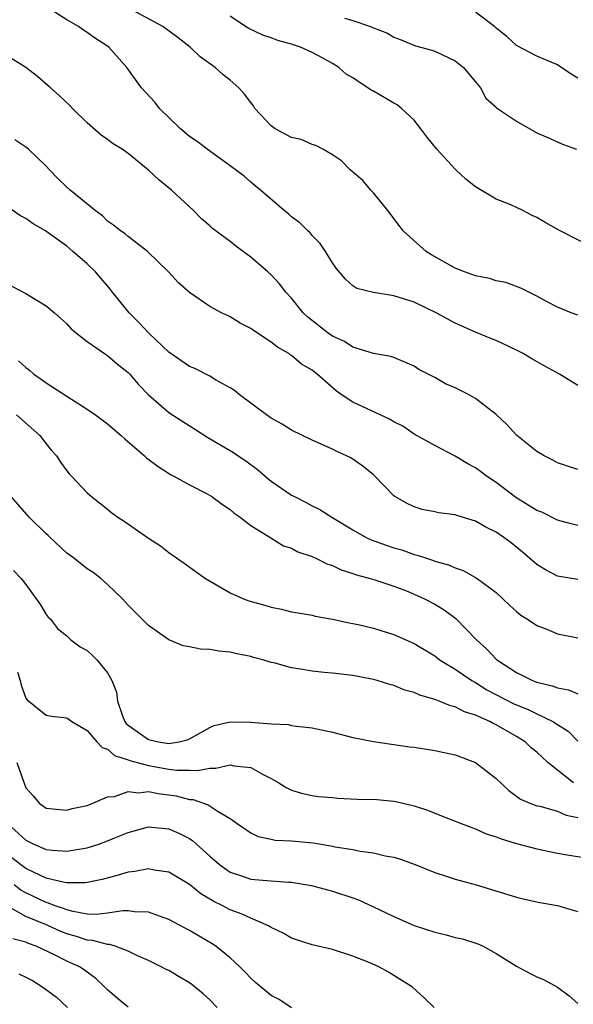
# Model space of a CAD drawing. Units: inches. Extents: x 2673000 to 2675314, y 1545000 to 1548000.
# Drawn here: x 2674486 to 2674541, y 1545769 to 1545866 of the extents above; entities that cross this region are included whole.
import ezdxf

# ---------------------------------------------------------------- set-up
doc = ezdxf.new("R2010")
doc.units = ezdxf.units.IN
doc.header["$MEASUREMENT"] = 0
doc.layers.add('LD26731545_2ft', color=135, linetype='Continuous')

msp = doc.modelspace()

# ---------------------------------------------------------------- linework, layer by layer
at = {"layer": 'LD26731545_2ft'}
for points, elevation in [([(2674541, 1545829.879), (2674539.209, 1545831), (2674537.766, 1545831.766), (2674536.488, 1545832.488), (2674535.652, 1545833), (2674535, 1545833.352), (2674533, 1545834.275), (2674532.474, 1545834.474), (2674531, 1545835.1), (2674529, 1545835.987), (2674527.131, 1545837), (2674525, 1545838.035), (2674523, 1545838.671), (2674521, 1545838.98), (2674519.374, 1545839.374), (2674519, 1545839.636), (2674518.273, 1545840.273), (2674517.369, 1545841.369), (2674517, 1545841.89), (2674516.311, 1545843), (2674515.781, 1545843.781), (2674515, 1545844.565), (2674514.808, 1545844.807), (2674514.579, 1545845), (2674513.79, 1545845.79), (2674513, 1545846.394), (2674512.682, 1545846.682), (2674512.261, 1545847), (2674509.947, 1545849), (2674509.432, 1545849.432), (2674509, 1545849.766), (2674508.35, 1545850.35), (2674507, 1545851.392), (2674504.736, 1545853), (2674503.759, 1545853.759), (2674503, 1545854.245), (2674502.122, 1545855), (2674500.087, 1545857), (2674499.618, 1545857.618), (2674498.303, 1545859), (2674496.882, 1545861), (2674495.116, 1545863), (2674495, 1545863.083), (2674493.828, 1545863.828), (2674493, 1545864.43), (2674492.647, 1545864.647), (2674492.146, 1545865), (2674491, 1545865.654), (2674489.115, 1545866.885)], 8876), ([(2674541, 1545836.764), (2674540.354, 1545837), (2674539, 1545837.537), (2674537.863, 1545838.137), (2674537, 1545838.617), (2674535.413, 1545839.413), (2674533.952, 1545839.952), (2674533, 1545840.137), (2674532.35, 1545840.35), (2674531, 1545840.611), (2674529.902, 1545841), (2674529, 1545841.358), (2674526.682, 1545842.681), (2674526.178, 1545843), (2674525.537, 1545843.537), (2674523.902, 1545845), (2674523.524, 1545845.524), (2674522.401, 1545847), (2674521, 1545848.741), (2674520.759, 1545849), (2674519.952, 1545849.952), (2674518.73, 1545851), (2674517.866, 1545851.866), (2674517, 1545852.451), (2674516.063, 1545853), (2674515.377, 1545853.377), (2674515, 1545853.458), (2674513.941, 1545853.941), (2674513, 1545854.149), (2674511.406, 1545855), (2674511, 1545855.281), (2674509.411, 1545857), (2674509.262, 1545857.262), (2674509, 1545857.578), (2674508.384, 1545858.384), (2674507.848, 1545859), (2674507, 1545859.755), (2674506.293, 1545860.293), (2674505.536, 1545861), (2674504.05, 1545862.05), (2674503.07, 1545863), (2674501.91, 1545863.91), (2674500.412, 1545865), (2674497, 1545866.852)], 8878), ([(2674543, 1545843.119), (2674539.276, 1545845), (2674537.819, 1545845.819), (2674537, 1545846.312), (2674536.522, 1545846.522), (2674535.623, 1545847), (2674535, 1545847.309), (2674534.439, 1545847.561), (2674533, 1545848.125), (2674531, 1545849.327), (2674530.057, 1545850.057), (2674529.064, 1545851), (2674529, 1545851.046), (2674527.195, 1545853), (2674526.213, 1545854.213), (2674525.645, 1545855), (2674525, 1545855.852), (2674523.746, 1545857), (2674523.34, 1545857.34), (2674523, 1545857.523), (2674521, 1545858.689), (2674520.793, 1545858.793), (2674519, 1545859.976), (2674518.34, 1545860.34), (2674517.603, 1545861), (2674517, 1545861.397), (2674516.116, 1545861.884), (2674515, 1545862.471), (2674513.856, 1545863), (2674513, 1545863.274), (2674511.658, 1545863.658), (2674511, 1545863.908), (2674510.18, 1545864.18), (2674508.805, 1545864.805), (2674508.481, 1545865), (2674507, 1545866.026)], 8880), ([(2674518.171, 1545865.829), (2674519, 1545865.603), (2674520.73, 1545865), (2674520.924, 1545864.924), (2674521, 1545864.874), (2674522.371, 1545864.371), (2674523, 1545863.954), (2674523.717, 1545863.716), (2674525.114, 1545863.114), (2674526.706, 1545862.705), (2674527, 1545862.599), (2674529, 1545861.655), (2674529.809, 1545861), (2674531, 1545859.599), (2674531.483, 1545859), (2674531.99, 1545857.99), (2674533, 1545857.125), (2674533.058, 1545857.058), (2674535, 1545855.746), (2674536.293, 1545855), (2674537, 1545854.62), (2674538.126, 1545854.126), (2674539, 1545853.72), (2674539.511, 1545853.511), (2674540.869, 1545853)], 8882), ([(2674541, 1545859.965), (2674540.349, 1545860.349), (2674539, 1545861.25), (2674537, 1545862.114), (2674535, 1545863.162), (2674534.038, 1545864.038), (2674533, 1545864.844), (2674532.831, 1545865), (2674531, 1545866.424)], 8884), ([(2674541, 1545821.664), (2674539.973, 1545821.973), (2674539, 1545822.298), (2674538.558, 1545822.558), (2674537.708, 1545823), (2674537, 1545823.413), (2674535.019, 1545825), (2674534.057, 1545826.056), (2674533, 1545827.045), (2674531, 1545828.6), (2674530.288, 1545829), (2674529, 1545829.641), (2674528.054, 1545830.054), (2674527, 1545830.651), (2674525.457, 1545831.457), (2674525, 1545831.777), (2674523, 1545832.62), (2674522.721, 1545832.721), (2674520.994, 1545833.006), (2674519, 1545833.632), (2674518.175, 1545834.175), (2674517, 1545834.706), (2674516.574, 1545835), (2674514.574, 1545836.574), (2674514.138, 1545837), (2674513, 1545838.415), (2674512.449, 1545839), (2674511.82, 1545839.82), (2674511, 1545840.714), (2674510.689, 1545841), (2674509, 1545842.449), (2674507.531, 1545843.531), (2674507, 1545843.966), (2674505.253, 1545845.253), (2674505, 1545845.497), (2674504.195, 1545846.195), (2674503.399, 1545847), (2674501.258, 1545849), (2674499.995, 1545849.995), (2674499, 1545850.955), (2674497, 1545852.6), (2674496.421, 1545853), (2674495.545, 1545853.545), (2674495, 1545853.958), (2674494.383, 1545854.383), (2674493, 1545855.578), (2674491.566, 1545857), (2674491.296, 1545857.296), (2674490.275, 1545858.275), (2674489.4, 1545859), (2674489.197, 1545859.197), (2674488.13, 1545860.13), (2674487, 1545861.003), (2674485, 1545862.244)], 8874), ([(2674541, 1545816.182), (2674540.342, 1545816.343), (2674539, 1545816.702), (2674537.472, 1545817.472), (2674537, 1545817.66), (2674534.918, 1545818.918), (2674533, 1545820.386), (2674532.079, 1545821), (2674531.474, 1545821.474), (2674531, 1545821.821), (2674530.228, 1545822.228), (2674529, 1545822.972), (2674527, 1545824.001), (2674526.372, 1545824.372), (2674525, 1545825.127), (2674523.89, 1545825.89), (2674523, 1545826.336), (2674522.582, 1545826.582), (2674519, 1545828.254), (2674517.855, 1545829), (2674517.363, 1545829.363), (2674515.495, 1545831), (2674515.209, 1545831.209), (2674515, 1545831.386), (2674513.978, 1545831.978), (2674513, 1545832.8), (2674512.873, 1545832.873), (2674512.714, 1545833), (2674511.616, 1545833.616), (2674511, 1545834.127), (2674509.258, 1545835.258), (2674509, 1545835.463), (2674507.983, 1545835.983), (2674507, 1545836.615), (2674506.721, 1545836.721), (2674506.136, 1545837), (2674505, 1545837.621), (2674503, 1545838.978), (2674501.937, 1545839.937), (2674500.944, 1545841), (2674498.886, 1545843), (2674497, 1545844.468), (2674496.719, 1545844.719), (2674496.274, 1545845), (2674495.584, 1545845.584), (2674495, 1545845.969), (2674494.489, 1545846.489), (2674493.798, 1545847), (2674491.349, 1545849), (2674491, 1545849.302), (2674490.145, 1545850.145), (2674489.299, 1545851), (2674489, 1545851.338), (2674487.255, 1545853), (2674487, 1545853.211), (2674485.931, 1545853.931)], 8872), ([(2674541, 1545810.893), (2674539, 1545811.211), (2674537.841, 1545811.841), (2674537, 1545812.365), (2674535.584, 1545813.584), (2674534.471, 1545814.471), (2674533.764, 1545815), (2674533, 1545815.51), (2674532.004, 1545816.004), (2674531, 1545816.602), (2674529.153, 1545817.153), (2674529, 1545817.217), (2674527.412, 1545817.412), (2674527, 1545817.512), (2674525.757, 1545817.757), (2674525, 1545817.997), (2674524.319, 1545818.319), (2674523.108, 1545819), (2674523, 1545819.083), (2674521.139, 1545821), (2674521, 1545821.126), (2674519.977, 1545821.976), (2674518.79, 1545822.79), (2674518.383, 1545823), (2674517.43, 1545823.43), (2674517, 1545823.642), (2674515, 1545824.532), (2674513, 1545825.508), (2674512.089, 1545826.089), (2674511, 1545826.691), (2674510.537, 1545827), (2674507.881, 1545829), (2674507.4, 1545829.4), (2674507, 1545829.652), (2674505.551, 1545830.449), (2674505, 1545830.78), (2674503.534, 1545831.533), (2674503, 1545831.75), (2674501, 1545833.148), (2674499.021, 1545835), (2674498.06, 1545836.06), (2674497.117, 1545837), (2674495.488, 1545839), (2674495.282, 1545839.282), (2674493.825, 1545841), (2674493, 1545841.79), (2674491.605, 1545843), (2674491, 1545843.503), (2674489.168, 1545844.832), (2674488.92, 1545845), (2674487.704, 1545845.704), (2674487, 1545846.217), (2674486.492, 1545846.492), (2674485, 1545847.484)], 8870), ([(2674485.614, 1545839.614), (2674487, 1545838.88), (2674489, 1545837.674), (2674489.801, 1545837), (2674490.439, 1545836.439), (2674491, 1545835.909), (2674491.433, 1545835.433), (2674491.953, 1545835), (2674493, 1545834.194), (2674494.711, 1545833), (2674495, 1545832.815), (2674495.968, 1545831.968), (2674497, 1545831.163), (2674497.157, 1545831), (2674498.003, 1545830.003), (2674498.973, 1545829), (2674501, 1545827.233), (2674502.346, 1545826.346), (2674503.586, 1545825.586), (2674504.789, 1545824.789), (2674507.315, 1545823.315), (2674507.769, 1545823), (2674508.515, 1545822.515), (2674509.667, 1545821.667), (2674510.422, 1545821), (2674511, 1545820.529), (2674513, 1545819.158), (2674513.283, 1545819), (2674514.434, 1545818.434), (2674515, 1545818.118), (2674515.754, 1545817.754), (2674516.934, 1545817), (2674519, 1545815.738), (2674520.284, 1545815), (2674520.768, 1545814.768), (2674522.243, 1545814.243), (2674523, 1545814.001), (2674523.784, 1545813.783), (2674525, 1545813.345), (2674525.291, 1545813.291), (2674526.102, 1545813), (2674526.79, 1545812.789), (2674527, 1545812.699), (2674528.345, 1545812.345), (2674529, 1545812.037), (2674529.778, 1545811.778), (2674531, 1545811.104), (2674531.162, 1545811), (2674533, 1545809.608), (2674533.676, 1545809), (2674534.344, 1545808.344), (2674535, 1545807.755), (2674535.41, 1545807.41), (2674536.089, 1545807), (2674537, 1545806.399), (2674537.973, 1545806.027), (2674539, 1545805.589), (2674541, 1545805.17)], 8868), ([(2674486.285, 1545832.285), (2674487, 1545831.638), (2674487.365, 1545831.365), (2674487.787, 1545831), (2674488.512, 1545830.512), (2674489, 1545830.146), (2674491.469, 1545828.531), (2674493, 1545827.575), (2674493.816, 1545827), (2674495, 1545826.125), (2674496.337, 1545825), (2674496.674, 1545824.674), (2674498.612, 1545823), (2674498.807, 1545822.807), (2674499.937, 1545821.937), (2674501.161, 1545821.161), (2674501.477, 1545821), (2674503, 1545820.146), (2674504.728, 1545819.273), (2674505.21, 1545819), (2674506.243, 1545818.243), (2674507, 1545817.748), (2674507.388, 1545817.388), (2674507.96, 1545817), (2674509, 1545816.179), (2674510.958, 1545814.958), (2674512.202, 1545814.202), (2674513, 1545813.949), (2674513.614, 1545813.614), (2674515, 1545813.144), (2674515.316, 1545813), (2674516.429, 1545812.429), (2674517, 1545812.256), (2674517.84, 1545811.84), (2674519, 1545811.486), (2674519.349, 1545811.349), (2674520.683, 1545811), (2674521.14, 1545810.86), (2674523, 1545810.241), (2674524.228, 1545809.772), (2674525, 1545809.455), (2674526.005, 1545809), (2674527, 1545808.478), (2674527.924, 1545807.924), (2674529.078, 1545807.077), (2674531.087, 1545805), (2674532.091, 1545804.091), (2674533, 1545803.106), (2674533.125, 1545803), (2674535, 1545801.787), (2674536.573, 1545801), (2674536.891, 1545800.891), (2674537, 1545800.839), (2674538.502, 1545800.502), (2674539, 1545800.292), (2674540.082, 1545800.082), (2674541, 1545799.692)], 8866), ([(2674486.101, 1545827), (2674488.369, 1545825), (2674489, 1545824.157), (2674489.513, 1545823.512), (2674489.995, 1545823), (2674490.378, 1545822.378), (2674491, 1545821.515), (2674491.231, 1545821.231), (2674491.48, 1545821), (2674493, 1545819.388), (2674493.407, 1545819), (2674495, 1545817.767), (2674495.411, 1545817.411), (2674495.992, 1545817), (2674496.608, 1545816.608), (2674499, 1545814.949), (2674500.179, 1545814.179), (2674501, 1545813.528), (2674502.504, 1545812.504), (2674504.591, 1545811), (2674507, 1545809.603), (2674508.295, 1545809), (2674508.806, 1545808.806), (2674510.371, 1545808.37), (2674511, 1545808.174), (2674511.999, 1545807.999), (2674513, 1545807.728), (2674513.632, 1545807.632), (2674515, 1545807.389), (2674515.31, 1545807.31), (2674517, 1545807.013), (2674518.645, 1545806.645), (2674519, 1545806.598), (2674519.515, 1545806.485), (2674521, 1545806.142), (2674522.261, 1545805.739), (2674523, 1545805.524), (2674525, 1545804.616), (2674527, 1545803.409), (2674527.538, 1545803), (2674529, 1545802.132), (2674530.645, 1545801), (2674530.864, 1545800.864), (2674531, 1545800.806), (2674532.106, 1545800.106), (2674534.738, 1545798.738), (2674536.155, 1545798.155), (2674537, 1545797.732), (2674538.539, 1545797), (2674539, 1545796.69), (2674540.039, 1545796.039), (2674541, 1545795.06)], 8864), ([(2674540.56, 1545791), (2674539, 1545792.231), (2674538.052, 1545793), (2674537.498, 1545793.499), (2674537, 1545793.98), (2674536.433, 1545794.433), (2674535.841, 1545795), (2674535, 1545795.533), (2674533, 1545796.684), (2674532.775, 1545796.775), (2674532.375, 1545797), (2674531, 1545797.602), (2674529.927, 1545797.927), (2674529, 1545798.426), (2674528.53, 1545798.53), (2674527.427, 1545799), (2674527.106, 1545799.106), (2674527, 1545799.162), (2674525.559, 1545799.559), (2674525, 1545799.824), (2674524.06, 1545800.06), (2674523, 1545800.514), (2674522.604, 1545800.604), (2674521.361, 1545801), (2674520.859, 1545801.14), (2674519, 1545801.51), (2674517, 1545801.741), (2674516.194, 1545801.806), (2674515, 1545801.931), (2674513.87, 1545802.13), (2674513, 1545802.247), (2674511.266, 1545802.735), (2674511, 1545802.779), (2674510.276, 1545803), (2674509.27, 1545803.27), (2674509, 1545803.367), (2674507.629, 1545803.63), (2674507, 1545803.79), (2674505.89, 1545803.89), (2674505, 1545804.035), (2674504.079, 1545804.079), (2674503, 1545804.299), (2674502.398, 1545804.398), (2674501, 1545804.984), (2674499, 1545806.393), (2674497, 1545808.391), (2674496.453, 1545809), (2674495, 1545810.388), (2674494.331, 1545811), (2674493.577, 1545811.576), (2674493, 1545811.94), (2674491.648, 1545813), (2674491, 1545813.481), (2674489.374, 1545815), (2674489.191, 1545815.191), (2674489, 1545815.348), (2674487.318, 1545817), (2674485.573, 1545819)], 8862), ([(2674485.784, 1545811.784), (2674486.541, 1545811), (2674487, 1545810.396), (2674488.427, 1545808.427), (2674489, 1545807.481), (2674489.199, 1545807.199), (2674489.4, 1545807), (2674490.106, 1545806.106), (2674491, 1545805.367), (2674491.405, 1545805), (2674492.314, 1545804.314), (2674493, 1545803.938), (2674493.49, 1545803.49), (2674493.974, 1545803), (2674495, 1545801.743), (2674495.4, 1545801), (2674495.868, 1545799.868), (2674495.962, 1545799), (2674496.459, 1545797.541), (2674496.675, 1545797), (2674496.813, 1545796.813), (2674497, 1545796.638), (2674499, 1545795.222), (2674499.979, 1545795), (2674501, 1545794.855), (2674501.989, 1545795), (2674502.788, 1545795.212), (2674503, 1545795.303), (2674505, 1545796.423), (2674505.41, 1545796.59), (2674507, 1545796.97), (2674509, 1545796.934), (2674511, 1545796.761), (2674512.697, 1545796.697), (2674513, 1545796.619), (2674513.468, 1545796.532), (2674515, 1545796.383), (2674517, 1545795.943), (2674519, 1545795.437), (2674521, 1545795.054), (2674522.775, 1545794.775), (2674523, 1545794.76), (2674524.533, 1545794.533), (2674525, 1545794.479), (2674527, 1545794.161), (2674529, 1545793.727), (2674531, 1545792.992), (2674533, 1545791.421), (2674534.25, 1545790.25), (2674535, 1545789.691), (2674535.384, 1545789.385), (2674536.317, 1545789), (2674537, 1545788.758), (2674537.295, 1545788.705), (2674539, 1545788.223), (2674539.842, 1545787.842), (2674541, 1545787.609)], 8860), ([(2674486.19, 1545801.81), (2674486.434, 1545801), (2674486.544, 1545800.544), (2674487, 1545799.277), (2674487.115, 1545799.115), (2674489, 1545797.622), (2674489.513, 1545797.514), (2674491, 1545797.354), (2674491.5, 1545797), (2674493, 1545796.109), (2674493.953, 1545795), (2674494.453, 1545794.453), (2674495, 1545794.276), (2674495.679, 1545793.679), (2674497, 1545793.25), (2674497.171, 1545793.171), (2674499, 1545792.678), (2674501, 1545792.335), (2674501.764, 1545792.237), (2674503, 1545792.229), (2674503.805, 1545792.195), (2674505, 1545792.443), (2674505.585, 1545792.415), (2674507, 1545792.745), (2674507.349, 1545792.652), (2674509, 1545792.485), (2674510.16, 1545791.84), (2674511, 1545791.43), (2674511.751, 1545791), (2674512.516, 1545790.516), (2674513, 1545790.264), (2674513.967, 1545789.967), (2674515, 1545789.74), (2674515.645, 1545789.645), (2674517, 1545789.548), (2674517.495, 1545789.495), (2674519.409, 1545789.409), (2674521.347, 1545789.347), (2674523, 1545789.207), (2674523.181, 1545789.181), (2674525, 1545788.738), (2674526.303, 1545788.303), (2674527, 1545788.015), (2674529, 1545787.253), (2674529.596, 1545787), (2674530.616, 1545786.616), (2674531, 1545786.502), (2674532.018, 1545786.018), (2674533, 1545785.714), (2674533.502, 1545785.502), (2674535, 1545785.052), (2674537, 1545784.527), (2674539, 1545784.111), (2674539.941, 1545783.941), (2674542.449, 1545783.552)], 8858), ([(2674486.124, 1545793), (2674486.859, 1545790.859), (2674487, 1545790.492), (2674487.707, 1545789.707), (2674488.301, 1545789), (2674489, 1545788.519), (2674491, 1545788.33), (2674491.524, 1545788.476), (2674493, 1545788.768), (2674493.15, 1545788.85), (2674493.55, 1545789), (2674495, 1545789.639), (2674495.664, 1545789.664), (2674497, 1545790.132), (2674498.026, 1545790.026), (2674499, 1545790.145), (2674499.958, 1545789.958), (2674501, 1545789.834), (2674501.722, 1545789.722), (2674503, 1545789.376), (2674503.359, 1545789.359), (2674504.845, 1545788.846), (2674505.826, 1545788.174), (2674507, 1545787.512), (2674507.689, 1545787), (2674509, 1545786.086), (2674509.729, 1545785.729), (2674511, 1545785.472), (2674511.38, 1545785.38), (2674513, 1545785.302), (2674515.11, 1545785.11), (2674516.834, 1545784.834), (2674517.264, 1545784.736), (2674519, 1545784.456), (2674519.702, 1545784.299), (2674521, 1545784.15), (2674522.15, 1545783.85), (2674523, 1545783.713), (2674523.543, 1545783.543), (2674525.073, 1545783), (2674527, 1545782.213), (2674528.127, 1545781.873), (2674529, 1545781.572), (2674530.966, 1545781.034), (2674535, 1545779.812), (2674535.651, 1545779.651), (2674537.287, 1545779.287), (2674539, 1545778.973), (2674540.543, 1545778.543), (2674541, 1545778.39)], 8856), ([(2674485.218, 1545787), (2674487, 1545785.386), (2674487.268, 1545785.268), (2674487.783, 1545785), (2674489, 1545784.482), (2674489.595, 1545784.405), (2674491, 1545784.308), (2674491.609, 1545784.391), (2674493, 1545784.644), (2674494.137, 1545785), (2674495, 1545785.303), (2674495.553, 1545785.553), (2674497, 1545786.146), (2674499, 1545786.681), (2674501, 1545786.476), (2674502.034, 1545786.034), (2674503, 1545785.541), (2674503.333, 1545785.333), (2674503.686, 1545785), (2674505, 1545783.821), (2674505.938, 1545783), (2674507, 1545782.257), (2674508.109, 1545781.891), (2674509, 1545781.575), (2674510.58, 1545781.42), (2674512.732, 1545781.268), (2674513, 1545781.268), (2674514.947, 1545780.947), (2674516.509, 1545780.509), (2674517, 1545780.387), (2674519, 1545779.73), (2674519.535, 1545779.535), (2674521, 1545778.868), (2674523, 1545777.921), (2674525, 1545777.042), (2674527, 1545776.374), (2674528.116, 1545776.116), (2674529, 1545775.861), (2674529.711, 1545775.711), (2674531.228, 1545775.228), (2674531.731, 1545775), (2674533, 1545774.278), (2674535, 1545773.037), (2674536.333, 1545772.333), (2674537, 1545772.014), (2674537.704, 1545771.704), (2674539, 1545770.995), (2674540.14, 1545770.14), (2674541, 1545769.382)], 8854), ([(2674526.937, 1545769), (2674525.951, 1545769.951), (2674524.822, 1545771), (2674523, 1545772.149), (2674522.47, 1545772.47), (2674521.538, 1545773), (2674520.59, 1545773.41), (2674519, 1545774.042), (2674517, 1545774.68), (2674515, 1545775.154), (2674513, 1545775.805), (2674512.243, 1545776.244), (2674511, 1545776.836), (2674510.909, 1545776.909), (2674510.744, 1545777), (2674509, 1545777.741), (2674508.155, 1545778.155), (2674507, 1545778.578), (2674506.194, 1545779), (2674505.385, 1545779.385), (2674504.122, 1545780.122), (2674503, 1545781.029), (2674501, 1545782.24), (2674499.547, 1545782.453), (2674499, 1545782.571), (2674497.672, 1545782.328), (2674497, 1545782.263), (2674496.031, 1545781.969), (2674494.451, 1545781.549), (2674493, 1545781.231), (2674492.799, 1545781.201), (2674491, 1545781.198), (2674490.772, 1545781.228), (2674489, 1545781.671), (2674487.759, 1545782.241), (2674487, 1545782.62), (2674486.462, 1545783), (2674485.645, 1545783.645)], 8852), ([(2674513, 1545768.963), (2674511.784, 1545769.784), (2674511, 1545770.187), (2674509.463, 1545771.463), (2674509, 1545771.866), (2674508.461, 1545772.461), (2674507.926, 1545773), (2674507, 1545773.874), (2674505.59, 1545775), (2674505.231, 1545775.23), (2674503, 1545776.528), (2674501, 1545777.618), (2674500.07, 1545777.93), (2674499, 1545778.341), (2674497.632, 1545778.368), (2674497, 1545778.473), (2674496.476, 1545778.475), (2674495, 1545778.244), (2674493.883, 1545778.117), (2674493, 1545778.155), (2674491.614, 1545778.386), (2674491, 1545778.551), (2674490.689, 1545778.689), (2674489.78, 1545779), (2674489.232, 1545779.232), (2674489, 1545779.283), (2674487, 1545780.225), (2674486.504, 1545780.504), (2674485.858, 1545781)], 8850), ([(2674505.723, 1545769), (2674505, 1545769.754), (2674504.349, 1545770.349), (2674503.253, 1545771.253), (2674503, 1545771.435), (2674502.011, 1545772.012), (2674501, 1545772.625), (2674500.741, 1545772.741), (2674500.243, 1545773), (2674499, 1545773.601), (2674497.932, 1545774.068), (2674497, 1545774.523), (2674495.74, 1545775), (2674495.174, 1545775.174), (2674495, 1545775.175), (2674493.568, 1545775.568), (2674493, 1545775.59), (2674491.952, 1545775.952), (2674491, 1545776.209), (2674490.437, 1545776.437), (2674489.071, 1545777.071), (2674487, 1545777.924), (2674485.034, 1545779.034)], 8848), ([(2674497, 1545769.05), (2674495.92, 1545769.919), (2674495, 1545770.72), (2674494.727, 1545771), (2674493.837, 1545771.838), (2674493, 1545772.452), (2674492.696, 1545772.697), (2674492.237, 1545773), (2674491, 1545773.551), (2674489.867, 1545774.133), (2674488.025, 1545775), (2674487.269, 1545775.268), (2674487, 1545775.396), (2674485.738, 1545775.738)], 8846), ([(2674486.312, 1545772.312), (2674487, 1545771.975), (2674487.637, 1545771.637), (2674488.656, 1545771), (2674490.004, 1545770.004), (2674491.062, 1545769)], 8844)]:
    msp.add_lwpolyline(points, dxfattribs=dict(at, elevation=elevation))

doc.saveas('drawing.dxf')
